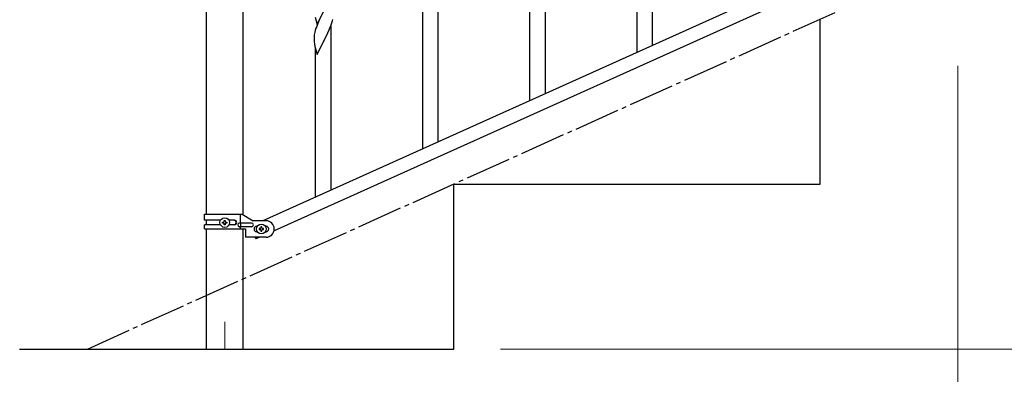
# Model space of a CAD drawing. Units: millimetres. Extents: x 250 to 8280, y 75 to 5795.
# Drawn here: x 5711 to 6785, y 1145 to 1532 of the extents above; entities that cross this region are included whole.
import ezdxf

# ---------------------------------------------------------------- set-up
doc = ezdxf.new("R2010")
doc.units = ezdxf.units.MM
doc.linetypes.add('YCENTER_1', pattern=[13, 10, -1, 1, -1])
for name, color, linetype, lineweight in [('YKK_12', 2, 'Continuous', 13), ('YKK_A1', 4, 'Continuous', 30), ('YKK_D', 6, 'Continuous', 13)]:
    doc.layers.add(name, color=color, linetype=linetype, lineweight=lineweight)

msp = doc.modelspace()

# ---------------------------------------------------------------- linework, layer by layer
at = {"layer": 'YKK_12', "linetype": 'YCENTER_1', "ltscale": 5}
msp.add_line((5934.5, 1202.5), (5934.5, 1172.8), dxfattribs=at)
at = {"layer": 'YKK_A1', "linetype": 'Continuous', "ltscale": 0.5}
for p, q in [((5914.2, 1902.8), (5914.2, 1319.8)), ((5954.7, 1319), (5954.7, 1902.8)), ((6680.7, 1629.9), (5976.2, 1312.8)), ((6692.8, 1618.8), (5988.3, 1301.8)), ((6584.5, 1352.8), (6584.5, 1532.8)), ((6184.5, 1352.8), (6584.5, 1352.8)), ((6184.5, 1172.8), (6184.5, 1352.8)), ((5912.5, 1319.8), (5953.4, 1319.8)), ((5912.5, 1313.3), (5912.5, 1319.8)), ((5929.8, 1313.3), (5912.5, 1313.3)), ((5914.2, 1313.3), (5914.2, 1308.3)), ((5932.1, 1310.3), (5932.1, 1311.3)), ((5932.1, 1311.3), (5933, 1311.3)), ((5934, 1312.2), (5934, 1313.2)), ((5934, 1313.2), (5935, 1313.2)), ((5935, 1313.2), (5935, 1312.2)), ((5935.9, 1311.3), (5936.9, 1311.3)), ((5936.9, 1311.3), (5936.9, 1310.3)), ((5945.1, 1313.3), (5939.2, 1313.3)), ((5951.5, 1310.3), (5951.5, 1319.8)), ((5953.4, 1319.8), (5965.5, 1312.8)), ((5979.5, 1312.8), (5965.5, 1312.8)), ((5912.5, 1303.8), (5912.5, 1308.3)), ((5929.8, 1308.3), (5912.5, 1308.3)), ((5912.5, 1303.8), (5957, 1303.8)), ((5914.2, 1303.8), (5914.2, 1172.8)), ((5933, 1310.3), (5932.1, 1310.3)), ((5934, 1308.4), (5934, 1309.4)), ((5935, 1308.4), (5934, 1308.4)), ((5935, 1309.4), (5935, 1308.4)), ((5936.9, 1310.3), (5935.9, 1310.3)), ((5945.1, 1308.3), (5939.2, 1308.3)), ((5963.7, 1310.3), (5950.6, 1310.3)), ((5963.7, 1306.3), (5950.6, 1306.3)), ((5951.5, 1303.8), (5951.5, 1306.3)), ((5952, 1306.3), (5952, 1310.3)), ((5954.7, 1172.8), (5954.7, 1303.8)), ((5957, 1303.8), (5957, 1294.8)), ((5969.5, 1306.8), (5970.1, 1306.8)), ((5969.5, 1300.8), (5970.1, 1300.8)), ((5972.1, 1304.3), (5972.1, 1303.3)), ((5973, 1304.3), (5972.1, 1304.3)), ((5972.1, 1303.3), (5973, 1303.3)), ((5975, 1306.2), (5974, 1306.2)), ((5974, 1306.2), (5974, 1305.2)), ((5974, 1302.4), (5974, 1301.4)), ((5974, 1301.4), (5975, 1301.4)), ((5975, 1305.2), (5975, 1306.2)), ((5975, 1301.4), (5975, 1302.4)), ((5976.9, 1304.3), (5975.9, 1304.3)), ((5975.9, 1303.3), (5976.9, 1303.3)), ((5976.9, 1303.3), (5976.9, 1304.3)), ((5978.9, 1306.8), (5979.5, 1306.8)), ((5978.9, 1300.8), (5979.5, 1300.8)), ((5979.5, 1294.8), (5957, 1294.8)), ((5967.6, 1294.8), (5968.4, 1292.9)), ((5972.8, 1294.8), (5968.4, 1292.9)), ((5710.6, 1172.8), (6184.5, 1172.8))]:
    msp.add_line(p, q, dxfattribs=at)
at = {"layer": 'YKK_A1', "linetype": 'YCENTER_1', "ltscale": 5}
msp.add_line((5784.5, 1172.8), (7384.5, 1892.8), dxfattribs=at)
at = {"layer": 'YKK_A1', "linetype": 'Continuous'}
for p, q in [((6401.5, 1504.3), (6401.5, 1683.3)), ((6384.5, 1496.7), (6384.5, 1658.6)), ((6284.5, 1451.8), (6284.5, 1630.7)), ((6267.5, 1444.1), (6267.5, 1606)), ((6167.5, 1399.2), (6167.5, 1578.2)), ((6150.5, 1391.5), (6150.5, 1553.4)), ((6035.4, 1527.1), (6042.7, 1542)), ((6033.2, 1534.8), (6035.4, 1527.1)), ((6035.6, 1526.9), (6034.8, 1524.9)), ((6036.8, 1529.9), (6035.6, 1526.9)), ((6037.9, 1532.4), (6036.8, 1529.9)), ((6050, 1524.7), (6051.1, 1527.7)), ((6051.1, 1527.7), (6051.8, 1529.7)), ((6032.2, 1515.7), (6032, 1514.4)), ((6032.4, 1517.1), (6032.2, 1515.7)), ((6032.7, 1518.5), (6032.4, 1517.1)), ((6033.3, 1520.4), (6032.7, 1518.5)), ((6034, 1522.9), (6033.3, 1520.4)), ((6034.8, 1524.9), (6034, 1522.9)), ((6044.5, 1512.8), (6046.1, 1515.9)), ((6046.1, 1515.9), (6046.9, 1517.8)), ((6046.9, 1517.8), (6048.5, 1521.2)), ((6048.5, 1521.2), (6048.9, 1522.2)), ((6048.9, 1522.2), (6050, 1524.7)), ((6050.5, 1346.6), (6050.5, 1525.6)), ((6032, 1513.6), (6031.9, 1512.8)), ((6031.9, 1512.8), (6032, 1510.9)), ((6032, 1514.4), (6032, 1513.6)), ((6032, 1510.9), (6032, 1509.9)), ((6032, 1509.9), (6032, 1509)), ((6032, 1509), (6032.1, 1507.5)), ((6032.1, 1507.5), (6032.3, 1506.2)), ((6035.4, 1494.3), (6042.7, 1509.1)), ((6042.7, 1509.1), (6042.5, 1508.8)), ((6042.7, 1509.1), (6042.8, 1509.4)), ((6042.8, 1509.4), (6044.5, 1512.8)), ((6032.7, 1504), (6032.9, 1502.9)), ((6032.9, 1502.9), (6033.2, 1501.9)), ((6033.2, 1501.9), (6035.4, 1494.3)), ((6033.5, 1339), (6033.5, 1500.8))]:
    msp.add_line(p, q, dxfattribs=at)
at = {"layer": 'YKK_A1', "linetype": 'Continuous', "ltscale": 0.5}
for centre in [(5934.5, 1310.8), (5974.5, 1303.8)]:
    msp.add_circle(centre, 5.3, dxfattribs=at)
at = {"layer": 'YKK_A1', "linetype": 'Continuous'}
for centre, radius, start, end in [((5991.4, 1548.5), 63.2, 342.7842, 345.076), ((6086.9, 1514.4), 55.2, 188.4999, 190.7916)]:
    msp.add_arc(centre, radius, start, end, dxfattribs=at)
at = {"layer": 'YKK_A1', "linetype": 'Continuous', "ltscale": 0.5}
for centre, radius, start, end in [((5933, 1312.2), 0.96, 270, 0), ((5935.9, 1312.2), 0.96, 180, 270), ((5944.3, 1310.8), 2.5, 270, 90), ((5945.1, 1310.8), 2.5, 270, 90), ((5979.5, 1303.8), 9, 270, 90), ((5933, 1309.4), 0.96, 0, 90), ((5935.9, 1309.4), 0.96, 90, 180), ((5950.6, 1308.3), 2, 90, 270), ((5963.7, 1308.3), 2, 270, 90), ((5969.5, 1303.8), 3, 90, 270), ((5973, 1305.2), 0.96, 270, 0), ((5973, 1302.4), 0.96, 0, 90), ((5975.9, 1305.2), 0.96, 180, 270), ((5975.9, 1302.4), 0.96, 90, 180), ((5979.5, 1303.8), 3, 270, 90)]:
    msp.add_arc(centre, radius, start, end, dxfattribs=at)
at = {"layer": 'YKK_D'}
for p, q in [((6734.5, 1481.8), (6734.5, 1021.8)), ((6734.5, 1481.8), (6734.5, 1021.8)), ((6235.5, 1172.8), (7935.5, 1172.8))]:
    msp.add_line(p, q, dxfattribs=at)

doc.saveas('drawing.dxf')
